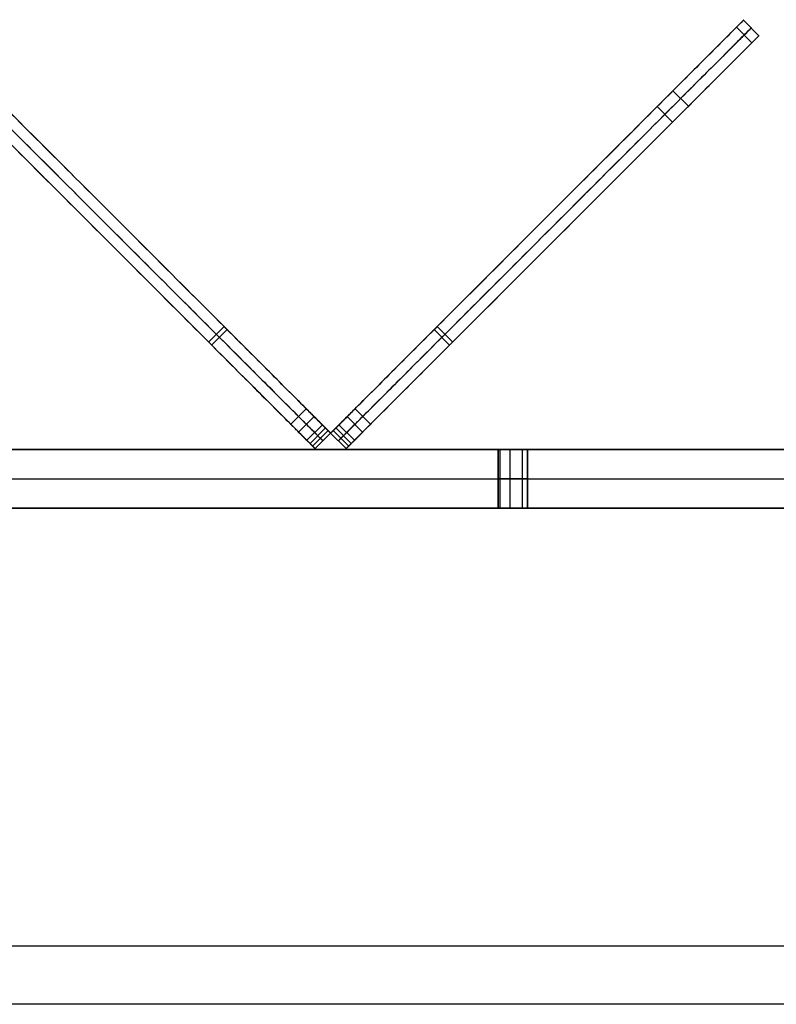
# Model space of a CAD drawing. Units: millimetres. Extents: x -547 to 521, y -112 to 59.
# Drawn here: x -353 to -327, y 22 to 56 of the extents above; entities that cross this region are included whole.
import ezdxf

# ---------------------------------------------------------------- set-up
doc = ezdxf.new("R2010")
doc.units = ezdxf.units.MM
doc.header["$MEASUREMENT"] = 0
for name, color, linetype, true_color in [('IGES level 1', 7, 'Continuous', 0xcad1ee), ('IGES level 4', 7, 'Continuous', 0xffffff), ('IGES level 8', 7, 'Continuous', 0xc0c0c0)]:
    doc.layers.add(name, color=color, linetype=linetype, true_color=true_color)

msp = doc.modelspace()

# ---------------------------------------------------------------- linework, layer by layer
at = {"layer": 'IGES level 1'}
for p, q in [((-461.9, 23.782, 30.95), (438.1, 23.782, 30.95)), ((-461.9, 23.782, -16.05), (438.1, 23.782, -16.05)), ((438.1, 21.782, 30.95), (-461.9, 21.782, 30.95)), ((438.1, 21.782, -16.05), (-461.9, 21.782, -16.05))]:
    msp.add_line(p, q, dxfattribs=at)
at = {"layer": 'IGES level 4'}
for p, q in [((374.314, 40.782, -69.05), (-398.114, 40.782, -69.05)), ((374.314, 40.782, 30.95), (-398.114, 40.782, 30.95)), ((374.314, 40.782, -69.05), (-398.114, 40.782, -69.05)), ((-398.114, 40.782, 30.95), (374.314, 40.782, 30.95)), ((374.314, 40.782, -19.05), (-398.114, 40.782, -19.05)), ((-398.114, 39.782, -69.05), (374.314, 39.782, -69.05)), ((-398.114, 39.782, 30.95), (374.314, 39.782, 30.95)), ((-398.114, 38.782, -69.05), (374.314, 38.782, -69.05)), ((-398.114, 38.782, 30.95), (374.314, 38.782, 30.95)), ((374.314, 38.782, -69.05), (-398.114, 38.782, -69.05)), ((-398.114, 38.782, 30.95), (374.314, 38.782, 30.95)), ((374.314, 38.782, -19.05), (-398.114, 38.782, -19.05))]:
    msp.add_line(p, q, dxfattribs=at)
at = {"layer": 'IGES level 4', "color": 254, "true_color": 0xcad1ee}
for p, q in [((-336.4, 38.782, -64.05), (-336.4, 40.782, -64.05)), ((-336.4, 38.782, -24.05), (-336.4, 40.782, -24.05)), ((-336.4, 40.782, -24.05), (-336.4, 38.782, -24.05)), ((-336.4, 40.782, -64.05), (-336.4, 38.782, -64.05)), ((-336.341, 40.782, -64.286), (-336.341, 38.782, -64.286)), ((-336.341, 40.782, -24.286), (-336.341, 38.782, -24.286)), ((-336.341, 40.782, -23.814), (-336.341, 38.782, -23.814)), ((-336.341, 40.782, -63.814), (-336.341, 38.782, -63.814)), ((-335.998, 40.782, -64.54), (-335.998, 38.782, -64.54)), ((-335.998, 40.782, -24.54), (-335.998, 38.782, -24.54)), ((-335.998, 40.782, -23.56), (-335.998, 38.782, -23.56)), ((-335.998, 40.782, -63.56), (-335.998, 38.782, -63.56)), ((-335.583, 40.782, -64.437), (-335.583, 38.782, -64.437)), ((-335.583, 40.782, -24.437), (-335.583, 38.782, -24.437)), ((-335.583, 40.782, -23.663), (-335.583, 38.782, -23.663)), ((-335.583, 40.782, -63.663), (-335.583, 38.782, -63.663)), ((-335.4, 40.782, -64.05), (-335.4, 38.782, -64.05)), ((-335.4, 40.782, -24.05), (-335.4, 38.782, -24.05)), ((-335.4, 38.782, -24.05), (-335.4, 40.782, -24.05)), ((-335.4, 38.782, -64.05), (-335.4, 40.782, -64.05))]:
    msp.add_line(p, q, dxfattribs=at)
at = {"layer": 'IGES level 4', "color": 254, "true_color": 0xcad1ee, "extrusion": (0, 1, 0)}
for centre, start, end in [((335.9, -64.05, 40.782), 180, 0), ((335.9, -24.05, 40.782), 180, 0), ((335.9, -24.05, 40.782), 0, 180), ((335.9, -64.05, 40.782), 0, 180), ((335.9, -64.05, 39.782), 180, 360), ((335.9, -24.05, 39.782), 180, 360), ((335.9, -24.05, 39.782), 360, 180), ((335.9, -64.05, 39.782), 360, 180)]:
    msp.add_arc(centre, 0.5, start, end, dxfattribs=at)
at = {"layer": 'IGES level 4', "extrusion": (0, 1, 0)}
for centre, start, end in [((335.9, -24.05, 40.782), 0, 180), ((335.9, -24.05, 40.782), 180, 0), ((335.9, -64.05, 40.782), 0, 180), ((335.9, -64.05, 40.782), 180, 0), ((335.9, -24.05, 38.782), 0, 180), ((335.9, -24.05, 38.782), 180, 0), ((335.9, -64.05, 38.782), 0, 180), ((335.9, -64.05, 38.782), 180, 0)]:
    msp.add_arc(centre, 0.5, start, end, dxfattribs=at)
at = {"layer": 'IGES level 4', "color": 254, "true_color": 0xcad1ee, "extrusion": (0, 1, 1.42109e-14)}
msp.add_arc((335.9, -64.05, 38.782), 0.5, 180, 0, dxfattribs=at)
at = {"layer": 'IGES level 4', "color": 254, "true_color": 0xcad1ee, "extrusion": (1.00974e-28, 1, 1.42109e-14)}
msp.add_arc((335.9, -24.05, 38.782), 0.5, 180, 0, dxfattribs=at)
at = {"layer": 'IGES level 4', "color": 254, "true_color": 0xcad1ee, "extrusion": (5.04871e-29, 1, -1.42109e-14)}
msp.add_arc((335.9, -24.05, 38.782), 0.5, 360, 180, dxfattribs=at)
at = {"layer": 'IGES level 4', "color": 254, "true_color": 0xcad1ee, "extrusion": (2.01948e-28, 1, -1.42109e-14)}
msp.add_arc((335.9, -64.05, 38.782), 0.5, 0, 180, dxfattribs=at)
at = {"layer": 'IGES level 8'}
for p, q in [((-327.47, 54.96, -186.482), (-328, 55.49, -186.482)), ((-327.47, 54.96, -178.482), (-328, 55.49, -178.482)), ((-327.47, 54.96, 52.441), (-328, 55.49, 52.441)), ((-327.708, 54.722, -191.698), (-328.238, 55.252, -191.698)), ((-329.886, 52.544, 60.453), (-330.416, 53.074, 60.453)), ((-330.426, 52.003, -193.408), (-330.957, 52.534, -193.408)), ((-346.323, 44.469, -195.007), (-345.793, 44.999, -195.007)), ((-346.22, 44.365, 64.877), (-345.689, 44.895, 64.877)), ((-338.065, 44.365, 64.877), (-338.595, 44.895, 64.877)), ((-337.961, 44.469, -195.007), (-338.491, 44.999, -195.007)), ((-343.509, 41.654, -195.123), (-342.979, 42.185, -195.123)), ((-340.775, 41.654, -195.123), (-341.305, 42.185, -195.123)), ((-343.238, 41.383, -78.23), (-342.708, 41.914, -78.23)), ((-343.238, 41.383, -118.23), (-342.708, 41.914, -118.23)), ((-341.046, 41.383, -78.23), (-341.576, 41.914, -78.23)), ((-341.046, 41.383, -118.23), (-341.576, 41.914, -118.23)), ((-342.955, 41.101, -186.368), (-342.425, 41.631, -186.368)), ((-342.955, 41.101, -186.482), (-342.425, 41.631, -186.482)), ((-342.955, 41.101, 63.229), (-342.425, 41.631, 63.229)), ((-342.955, 41.101, 51.622), (-342.425, 41.631, 51.622)), ((-342.849, 40.994, -77.68), (-342.319, 41.525, -77.68)), ((-342.849, 40.994, -78.78), (-342.319, 41.525, -78.78)), ((-342.319, 41.525, -117.68), (-342.849, 40.994, -117.68)), ((-342.849, 40.994, -118.78), (-342.319, 41.525, -118.78)), ((-342.849, 40.994, -117.68), (-342.319, 41.525, -117.68)), ((-342.319, 41.525, -117.68), (-342.142, 41.348, -117.68)), ((-342.142, 41.348, -117.68), (-341.965, 41.525, -117.68)), ((-341.435, 40.994, -77.68), (-341.965, 41.525, -77.68)), ((-341.435, 40.994, -78.78), (-341.965, 41.525, -78.78)), ((-341.965, 41.525, -117.68), (-341.435, 40.994, -117.68)), ((-341.435, 40.994, -117.68), (-341.965, 41.525, -117.68)), ((-341.435, 40.994, -118.78), (-341.965, 41.525, -118.78)), ((-341.329, 41.101, -186.368), (-341.859, 41.631, -186.368)), ((-341.329, 41.101, -186.482), (-341.859, 41.631, -186.482)), ((-341.329, 41.101, 63.229), (-341.859, 41.631, 63.229)), ((-341.329, 41.101, 51.622), (-341.859, 41.631, 51.622)), ((-342.761, 40.906, -117.68), (-342.231, 41.436, -117.68)), ((-342.672, 40.818, -78.78), (-342.142, 41.348, -78.78)), ((-342.142, 41.348, -77.68), (-342.672, 40.818, -77.68)), ((-342.672, 40.818, -185.968), (-342.142, 41.348, -185.968)), ((-342.142, 41.348, -118.78), (-342.672, 40.818, -118.78)), ((-342.672, 40.818, -152.374), (-342.142, 41.348, -152.374)), ((-342.672, 40.818, -118.78), (-342.142, 41.348, -118.78)), ((-342.672, 40.818, -77.68), (-342.142, 41.348, -77.68)), ((-342.142, 41.348, 51.222), (-342.672, 40.818, 51.222)), ((-342.672, 40.818, -13.229), (-342.142, 41.348, -13.229)), ((-342.672, 40.818, 51.222), (-342.142, 41.348, 51.222)), ((-342.142, 41.348, -185.968), (-342.672, 40.818, -185.968)), ((-342.142, 41.348, -117.68), (-342.672, 40.818, -117.68)), ((-342.672, 40.818, -117.68), (-342.142, 41.348, -117.68)), ((-342.142, 41.348, -78.78), (-342.672, 40.818, -78.78)), ((-342.672, 40.818, -98.23), (-342.142, 41.348, -98.23)), ((-342.407, 41.083, -117.68), (-342.584, 41.26, -117.68)), ((-341.612, 40.818, -77.68), (-342.142, 41.348, -77.68)), ((-342.142, 41.348, -78.78), (-341.612, 40.818, -78.78)), ((-341.612, 40.818, -78.78), (-342.142, 41.348, -78.78)), ((-342.142, 41.348, -78.78), (-342.142, 41.348, -117.68)), ((-342.142, 41.348, -117.68), (-341.612, 40.818, -117.68)), ((-341.612, 40.818, -98.23), (-342.142, 41.348, -98.23)), ((-341.612, 40.818, -117.68), (-342.142, 41.348, -117.68)), ((-341.612, 40.818, -118.78), (-342.142, 41.348, -118.78)), ((-342.142, 41.348, -118.78), (-342.142, 41.348, -185.968)), ((-342.142, 41.348, -185.968), (-341.612, 40.818, -185.968)), ((-341.612, 40.818, -152.374), (-342.142, 41.348, -152.374)), ((-341.612, 40.818, -185.968), (-342.142, 41.348, -185.968)), ((-342.142, 41.348, 51.222), (-341.612, 40.818, 51.222)), ((-342.142, 41.348, -118.78), (-341.612, 40.818, -118.78)), ((-341.612, 40.818, 51.222), (-342.142, 41.348, 51.222)), ((-342.142, 41.348, 51.222), (-342.142, 41.348, -77.68)), ((-342.142, 41.348, -77.68), (-341.612, 40.818, -77.68)), ((-341.612, 40.818, -13.229), (-342.142, 41.348, -13.229)), ((-342.142, 41.348, -185.968), (-342.142, 41.348, -118.78)), ((-342.142, 41.348, -77.68), (-342.142, 41.348, 51.222)), ((-342.142, 41.348, -117.68), (-342.142, 41.348, -78.78)), ((-341.523, 40.906, -117.68), (-342.054, 41.436, -117.68)), ((-341.877, 41.083, -117.68), (-341.7, 41.26, -117.68)), ((-342.672, 40.818, -117.68), (-342.849, 40.994, -117.68)), ((-342.672, 40.818, -118.78), (-342.672, 40.818, -185.968)), ((-342.672, 40.818, 51.222), (-342.672, 40.818, -77.68)), ((-342.672, 40.818, -78.78), (-342.672, 40.818, -117.68)), ((-342.407, 41.083, -118.78), (-342.407, 41.083, -185.968)), ((-342.407, 41.083, 51.222), (-342.407, 41.083, -77.68)), ((-342.407, 41.083, -78.78), (-342.407, 41.083, -117.68)), ((-341.877, 41.083, -78.78), (-341.877, 41.083, -117.68)), ((-341.877, 41.083, -118.78), (-341.877, 41.083, -185.968)), ((-341.877, 41.083, 51.222), (-341.877, 41.083, -77.68)), ((-341.435, 40.994, -117.68), (-341.612, 40.818, -117.68)), ((-341.612, 40.818, -117.68), (-341.612, 40.818, -78.78)), ((-341.612, 40.818, -185.968), (-341.612, 40.818, -118.78)), ((-341.612, 40.818, -77.68), (-341.612, 40.818, 51.222))]:
    msp.add_line(p, q, dxfattribs=at)
for points, weights, degree, knots in [([(-342.142, 41.348, 51.222), (-342.308, 41.514, 51.222), (-342.425, 41.631, 51.387), (-342.425, 41.631, 51.622), (-342.425, 41.631, 55.491), (-342.425, 41.631, 59.36), (-342.425, 41.631, 63.229), (-342.425, 41.631, 66.627), (-344.263, 43.469, 65.627), (-355.577, 54.783, 59.627), (-356.284, 55.49, 58.933), (-356.284, 55.49, 52.441), (-356.284, 55.49, -24.534), (-356.284, 55.49, -101.508), (-356.284, 55.49, -178.482), (-356.284, 55.49, -181.149), (-356.284, 55.49, -183.816), (-356.284, 55.49, -186.482), (-356.284, 55.49, -189.139), (-356.284, 55.49, -192.373), (-354.855, 54.061, -193.176), (-344.263, 43.469, -195.373), (-342.849, 42.055, -195.373), (-342.425, 41.631, -194.373), (-342.425, 41.631, -186.482), (-342.425, 41.631, -186.444), (-342.425, 41.631, -186.406), (-342.425, 41.631, -186.368), (-342.425, 41.631, -186.134), (-342.308, 41.514, -185.968), (-342.142, 41.348, -185.968)], [1, 0.804737854124, 0.804737854124, 1, 1, 1, 1, 1, 1, 1, 1, 1, 1, 1, 1, 1, 1, 1, 1, 1, 1, 1, 1, 1, 1, 1, 1, 1, 0.804737854124, 0.804737854124, 1], 3, [268.613059, 268.613059, 268.613059, 268.613059, 269.241377, 269.241377, 269.241377, 280.848475, 280.848475, 280.848475, 281.848475, 282.848475, 283.848475, 283.848475, 283.848475, 514.771207, 514.771207, 514.771207, 522.771207, 522.771207, 522.771207, 523.771207, 524.771207, 525.771207, 526.771207, 527.771207, 527.771207, 527.771207, 527.88541, 527.88541, 527.88541, 528.513729, 528.513729, 528.513729, 528.513729]), ([(-342.142, 41.348, -185.968), (-341.976, 41.514, -185.968), (-341.859, 41.631, -186.134), (-341.859, 41.631, -186.368), (-341.859, 41.631, -186.406), (-341.859, 41.631, -186.444), (-341.859, 41.631, -186.482), (-341.859, 41.631, -194.373), (-341.435, 42.055, -195.373), (-340.021, 43.469, -195.373), (-329.43, 54.061, -193.176), (-328, 55.49, -192.373), (-328, 55.49, -189.139), (-328, 55.49, -186.482), (-328, 55.49, -183.816), (-328, 55.49, -181.149), (-328, 55.49, -178.482), (-328, 55.49, -101.508), (-328, 55.49, -24.534), (-328, 55.49, 52.441), (-328, 55.49, 58.933), (-328.707, 54.783, 59.627), (-340.021, 43.469, 65.627), (-341.859, 41.631, 66.627), (-341.859, 41.631, 63.229), (-341.859, 41.631, 59.36), (-341.859, 41.631, 55.491), (-341.859, 41.631, 51.622), (-341.859, 41.631, 51.387), (-341.976, 41.514, 51.222), (-342.142, 41.348, 51.222)], [1, 0.804737854124, 0.804737854124, 1, 1, 1, 1, 1, 1, 1, 1, 1, 1, 1, 1, 1, 1, 1, 1, 1, 1, 1, 1, 1, 1, 1, 1, 1, 0.804737854124, 0.804737854124, 1], 3, [-528.513729, -528.513729, -528.513729, -528.513729, -527.88541, -527.88541, -527.88541, -527.771207, -527.771207, -527.771207, -526.771207, -525.771207, -524.771207, -523.771207, -522.771207, -522.771207, -522.771207, -514.771207, -514.771207, -514.771207, -283.848475, -283.848475, -283.848475, -282.848475, -281.848475, -280.848475, -280.848475, -280.848475, -269.241377, -269.241377, -269.241377, -268.613059, -268.613059, -268.613059, -268.613059]), ([(-342.672, 40.818, -185.968), (-342.838, 40.983, -185.968), (-342.955, 41.101, -186.134), (-342.955, 41.101, -186.368), (-342.955, 41.101, -186.406), (-342.955, 41.101, -186.444), (-342.955, 41.101, -186.482), (-342.955, 41.101, -194.373), (-343.38, 41.525, -195.373), (-344.794, 42.939, -195.373), (-355.385, 53.53, -193.176), (-356.815, 54.96, -192.373), (-356.815, 54.96, -189.139), (-356.815, 54.96, -186.482), (-356.815, 54.96, -183.816), (-356.815, 54.96, -181.149), (-356.815, 54.96, -178.482), (-356.815, 54.96, -101.508), (-356.815, 54.96, -24.534), (-356.815, 54.96, 52.441), (-356.815, 54.96, 58.933), (-356.108, 54.253, 59.627), (-344.794, 42.939, 65.627), (-342.955, 41.101, 66.627), (-342.955, 41.101, 63.229), (-342.955, 41.101, 59.36), (-342.955, 41.101, 55.491), (-342.955, 41.101, 51.622), (-342.955, 41.101, 51.387), (-342.838, 40.983, 51.222), (-342.672, 40.818, 51.222)], [1, 0.804737854124, 0.804737854124, 1, 1, 1, 1, 1, 1, 1, 1, 1, 1, 1, 1, 1, 1, 1, 1, 1, 1, 1, 1, 1, 1, 1, 1, 1, 0.804737854124, 0.804737854124, 1], 3, [-528.513729, -528.513729, -528.513729, -528.513729, -527.88541, -527.88541, -527.88541, -527.771207, -527.771207, -527.771207, -526.771207, -525.771207, -524.771207, -523.771207, -522.771207, -522.771207, -522.771207, -514.771207, -514.771207, -514.771207, -283.848475, -283.848475, -283.848475, -282.848475, -281.848475, -280.848475, -280.848475, -280.848475, -269.241377, -269.241377, -269.241377, -268.613059, -268.613059, -268.613059, -268.613059]), ([(-342.407, 41.083, -185.968), (-342.573, 41.249, -185.968), (-342.69, 41.366, -186.134), (-342.69, 41.366, -186.368), (-342.69, 41.366, -186.406), (-342.69, 41.366, -186.444), (-342.69, 41.366, -186.482), (-342.69, 41.366, -194.373), (-343.114, 41.79, -195.373), (-344.529, 43.204, -195.373), (-355.12, 53.795, -193.176), (-356.549, 55.225, -192.373), (-356.549, 55.225, -189.139), (-356.549, 55.225, -186.482), (-356.549, 55.225, -183.816), (-356.549, 55.225, -181.149), (-356.549, 55.225, -178.482), (-356.549, 55.225, -101.508), (-356.549, 55.225, -24.534), (-356.549, 55.225, 52.441), (-356.549, 55.225, 58.933), (-355.842, 54.518, 59.627), (-344.529, 43.204, 65.627), (-342.69, 41.366, 66.627), (-342.69, 41.366, 63.229), (-342.69, 41.366, 59.36), (-342.69, 41.366, 55.491), (-342.69, 41.366, 51.622), (-342.69, 41.366, 51.387), (-342.573, 41.249, 51.222), (-342.407, 41.083, 51.222)], [1, 0.804737854124, 0.804737854124, 1, 1, 1, 1, 1, 1, 1, 1, 1, 1, 1, 1, 1, 1, 1, 1, 1, 1, 1, 1, 1, 1, 1, 1, 1, 0.804737854124, 0.804737854124, 1], 3, [-528.513729, -528.513729, -528.513729, -528.513729, -527.88541, -527.88541, -527.88541, -527.771207, -527.771207, -527.771207, -526.771207, -525.771207, -524.771207, -523.771207, -522.771207, -522.771207, -522.771207, -514.771207, -514.771207, -514.771207, -283.848475, -283.848475, -283.848475, -282.848475, -281.848475, -280.848475, -280.848475, -280.848475, -269.241377, -269.241377, -269.241377, -268.613059, -268.613059, -268.613059, -268.613059]), ([(-341.877, 41.083, -185.968), (-341.711, 41.249, -185.968), (-341.594, 41.366, -186.134), (-341.594, 41.366, -186.368), (-341.594, 41.366, -186.406), (-341.594, 41.366, -186.444), (-341.594, 41.366, -186.482), (-341.594, 41.366, -194.373), (-341.17, 41.79, -195.373), (-339.756, 43.204, -195.373), (-329.164, 53.795, -193.176), (-327.735, 55.225, -192.373), (-327.735, 55.225, -189.139), (-327.735, 55.225, -186.482), (-327.735, 55.225, -183.816), (-327.735, 55.225, -181.149), (-327.735, 55.225, -178.482), (-327.735, 55.225, -101.508), (-327.735, 55.225, -24.534), (-327.735, 55.225, 52.441), (-327.735, 55.225, 58.933), (-328.442, 54.518, 59.627), (-339.756, 43.204, 65.627), (-341.594, 41.366, 66.627), (-341.594, 41.366, 63.229), (-341.594, 41.366, 59.36), (-341.594, 41.366, 55.491), (-341.594, 41.366, 51.622), (-341.594, 41.366, 51.387), (-341.711, 41.249, 51.222), (-341.877, 41.083, 51.222)], [1, 0.804737854124, 0.804737854124, 1, 1, 1, 1, 1, 1, 1, 1, 1, 1, 1, 1, 1, 1, 1, 1, 1, 1, 1, 1, 1, 1, 1, 1, 1, 0.804737854124, 0.804737854124, 1], 3, [-528.513729, -528.513729, -528.513729, -528.513729, -527.88541, -527.88541, -527.88541, -527.771207, -527.771207, -527.771207, -526.771207, -525.771207, -524.771207, -523.771207, -522.771207, -522.771207, -522.771207, -514.771207, -514.771207, -514.771207, -283.848475, -283.848475, -283.848475, -282.848475, -281.848475, -280.848475, -280.848475, -280.848475, -269.241377, -269.241377, -269.241377, -268.613059, -268.613059, -268.613059, -268.613059]), ([(-341.612, 40.818, 51.222), (-341.446, 40.983, 51.222), (-341.329, 41.101, 51.387), (-341.329, 41.101, 51.622), (-341.329, 41.101, 55.491), (-341.329, 41.101, 59.36), (-341.329, 41.101, 63.229), (-341.329, 41.101, 66.627), (-339.491, 42.939, 65.627), (-328.177, 54.253, 59.627), (-327.47, 54.96, 58.933), (-327.47, 54.96, 52.441), (-327.47, 54.96, -24.534), (-327.47, 54.96, -101.508), (-327.47, 54.96, -178.482), (-327.47, 54.96, -181.149), (-327.47, 54.96, -183.816), (-327.47, 54.96, -186.482), (-327.47, 54.96, -189.139), (-327.47, 54.96, -192.373), (-328.899, 53.53, -193.176), (-339.491, 42.939, -195.373), (-340.905, 41.525, -195.373), (-341.329, 41.101, -194.373), (-341.329, 41.101, -186.482), (-341.329, 41.101, -186.444), (-341.329, 41.101, -186.406), (-341.329, 41.101, -186.368), (-341.329, 41.101, -186.134), (-341.446, 40.983, -185.968), (-341.612, 40.818, -185.968)], [1, 0.804737854124, 0.804737854124, 1, 1, 1, 1, 1, 1, 1, 1, 1, 1, 1, 1, 1, 1, 1, 1, 1, 1, 1, 1, 1, 1, 1, 1, 1, 0.804737854124, 0.804737854124, 1], 3, [268.613059, 268.613059, 268.613059, 268.613059, 269.241377, 269.241377, 269.241377, 280.848475, 280.848475, 280.848475, 281.848475, 282.848475, 283.848475, 283.848475, 283.848475, 514.771207, 514.771207, 514.771207, 522.771207, 522.771207, 522.771207, 523.771207, 524.771207, 525.771207, 526.771207, 527.771207, 527.771207, 527.771207, 527.88541, 527.88541, 527.88541, 528.513729, 528.513729, 528.513729, 528.513729]), ([(-342.142, 41.348, -78.78), (-342.231, 41.436, -78.78), (-342.319, 41.525, -78.78), (-342.708, 41.914, -78.78), (-342.708, 41.914, -78.23), (-342.708, 41.914, -77.68), (-342.319, 41.525, -77.68), (-342.231, 41.436, -77.68), (-342.142, 41.348, -77.68)], [1, 1, 1, 0.707106781187, 1, 0.707106781187, 1, 1, 1], 2, [264.756864, 264.756864, 264.756864, 265.006864, 265.006864, 266.184962, 266.184962, 267.363059, 267.363059, 267.613059, 267.613059, 267.613059]), ([(-342.142, 41.348, -118.78), (-342.231, 41.436, -118.78), (-342.319, 41.525, -118.78), (-342.708, 41.914, -118.78), (-342.708, 41.914, -118.23), (-342.708, 41.914, -117.68), (-342.319, 41.525, -117.68)], [1, 1, 1, 0.707106781187, 1, 0.707106781187, 1], 2, [529.513729, 529.513729, 529.513729, 529.763729, 529.763729, 530.941826, 530.941826, 532.119923, 532.119923, 532.119923]), ([(-342.142, 41.348, -77.68), (-342.054, 41.436, -77.68), (-341.965, 41.525, -77.68), (-341.576, 41.914, -77.68), (-341.576, 41.914, -78.23), (-341.576, 41.914, -78.78), (-341.965, 41.525, -78.78), (-342.054, 41.436, -78.78), (-342.142, 41.348, -78.78)], [1, 1, 1, 0.707106781187, 1, 0.707106781187, 1, 1, 1], 2, [-267.613059, -267.613059, -267.613059, -267.363059, -267.363059, -266.184962, -266.184962, -265.006864, -265.006864, -264.756864, -264.756864, -264.756864]), ([(-341.965, 41.525, -117.68), (-341.576, 41.914, -117.68), (-341.576, 41.914, -118.23), (-341.576, 41.914, -118.78), (-341.965, 41.525, -118.78), (-342.054, 41.436, -118.78), (-342.142, 41.348, -118.78)], [1, 0.707106781187, 1, 0.707106781187, 1, 1, 1], 2, [-532.119923, -532.119923, -532.119923, -530.941826, -530.941826, -529.763729, -529.763729, -529.513729, -529.513729, -529.513729]), ([(-342.407, 41.083, -77.68), (-342.496, 41.171, -77.68), (-342.584, 41.26, -77.68), (-342.973, 41.649, -77.68), (-342.973, 41.649, -78.23), (-342.973, 41.649, -78.78), (-342.584, 41.26, -78.78), (-342.496, 41.171, -78.78), (-342.407, 41.083, -78.78)], [1, 1, 1, 0.707106781187, 1, 0.707106781187, 1, 1, 1], 2, [-267.613059, -267.613059, -267.613059, -267.363059, -267.363059, -266.184962, -266.184962, -265.006864, -265.006864, -264.756864, -264.756864, -264.756864]), ([(-342.584, 41.26, -117.68), (-342.973, 41.649, -117.68), (-342.973, 41.649, -118.23), (-342.973, 41.649, -118.78), (-342.584, 41.26, -118.78), (-342.496, 41.171, -118.78), (-342.407, 41.083, -118.78)], [1, 0.707106781187, 1, 0.707106781187, 1, 1, 1], 2, [-532.119923, -532.119923, -532.119923, -530.941826, -530.941826, -529.763729, -529.763729, -529.513729, -529.513729, -529.513729]), ([(-341.877, 41.083, -77.68), (-341.789, 41.171, -77.68), (-341.7, 41.26, -77.68), (-341.311, 41.649, -77.68), (-341.311, 41.649, -78.23), (-341.311, 41.649, -78.78), (-341.7, 41.26, -78.78), (-341.789, 41.171, -78.78), (-341.877, 41.083, -78.78)], [1, 1, 1, 0.707106781187, 1, 0.707106781187, 1, 1, 1], 2, [-267.613059, -267.613059, -267.613059, -267.363059, -267.363059, -266.184962, -266.184962, -265.006864, -265.006864, -264.756864, -264.756864, -264.756864]), ([(-341.7, 41.26, -117.68), (-341.311, 41.649, -117.68), (-341.311, 41.649, -118.23), (-341.311, 41.649, -118.78), (-341.7, 41.26, -118.78), (-341.789, 41.171, -118.78), (-341.877, 41.083, -118.78)], [1, 0.707106781187, 1, 0.707106781187, 1, 1, 1], 2, [-532.119923, -532.119923, -532.119923, -530.941826, -530.941826, -529.763729, -529.763729, -529.513729, -529.513729, -529.513729]), ([(-342.672, 40.818, -77.68), (-342.761, 40.906, -77.68), (-342.849, 40.994, -77.68), (-343.238, 41.383, -77.68), (-343.238, 41.383, -78.23), (-343.238, 41.383, -78.78), (-342.849, 40.994, -78.78), (-342.761, 40.906, -78.78), (-342.672, 40.818, -78.78)], [1, 1, 1, 0.707106781187, 1, 0.707106781187, 1, 1, 1], 2, [-267.613059, -267.613059, -267.613059, -267.363059, -267.363059, -266.184962, -266.184962, -265.006864, -265.006864, -264.756864, -264.756864, -264.756864]), ([(-342.849, 40.994, -117.68), (-343.238, 41.383, -117.68), (-343.238, 41.383, -118.23), (-343.238, 41.383, -118.78), (-342.849, 40.994, -118.78), (-342.761, 40.906, -118.78), (-342.672, 40.818, -118.78)], [1, 0.707106781187, 1, 0.707106781187, 1, 1, 1], 2, [-532.119923, -532.119923, -532.119923, -530.941826, -530.941826, -529.763729, -529.763729, -529.513729, -529.513729, -529.513729]), ([(-341.612, 40.818, -78.78), (-341.523, 40.906, -78.78), (-341.435, 40.994, -78.78), (-341.046, 41.383, -78.78), (-341.046, 41.383, -78.23), (-341.046, 41.383, -77.68), (-341.435, 40.994, -77.68), (-341.523, 40.906, -77.68), (-341.612, 40.818, -77.68)], [1, 1, 1, 0.707106781187, 1, 0.707106781187, 1, 1, 1], 2, [264.756864, 264.756864, 264.756864, 265.006864, 265.006864, 266.184962, 266.184962, 267.363059, 267.363059, 267.613059, 267.613059, 267.613059]), ([(-341.612, 40.818, -118.78), (-341.523, 40.906, -118.78), (-341.435, 40.994, -118.78), (-341.046, 41.383, -118.78), (-341.046, 41.383, -118.23), (-341.046, 41.383, -117.68), (-341.435, 40.994, -117.68)], [1, 1, 1, 0.707106781187, 1, 0.707106781187, 1], 2, [529.513729, 529.513729, 529.513729, 529.763729, 529.763729, 530.941826, 530.941826, 532.119923, 532.119923, 532.119923])]:
    msp.add_rational_spline(points, weights, degree=degree, knots=knots, dxfattribs=at)

doc.saveas('drawing.dxf')
